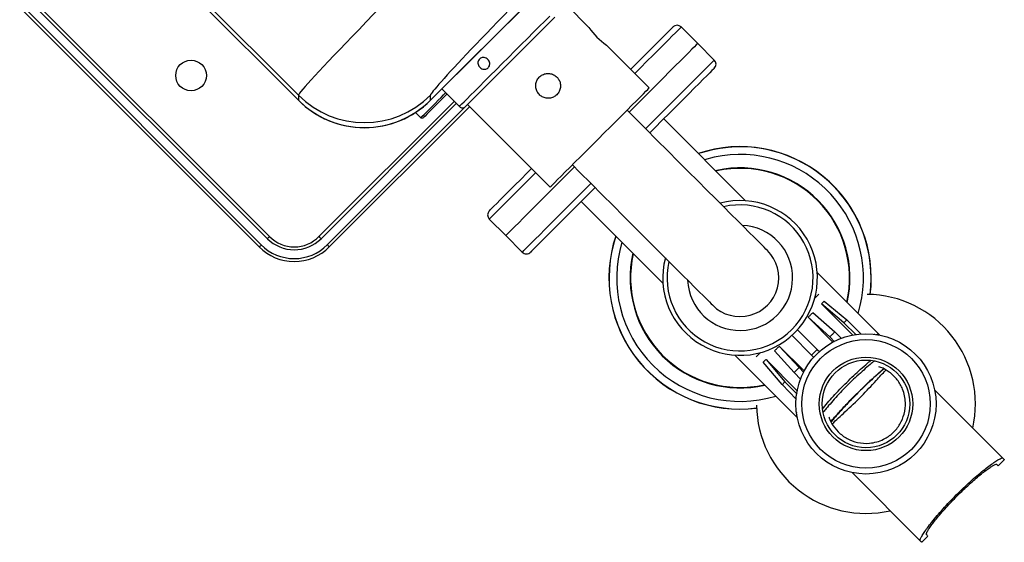
# Model space of a CAD drawing. Units: millimetres. Extents: x -5261 to -2692, y 21263 to 22252.
# Drawn here: x -5210 to -4873, y 21429 to 21608 of the extents above; entities that cross this region are included whole.
import ezdxf
from ezdxf.enums import TextEntityAlignment as Align

# ---------------------------------------------------------------- set-up
doc = ezdxf.new("R2010")
doc.units = ezdxf.units.MM
doc.styles.add('Annotative', font='arial.ttf')

# ---------------------------------------------------------------- blocks, each defined once
blk = doc.blocks.new('346H - Dual Multi-Pulley')
for p, q in [((-1016.71, -65.58), (-1080.35, -129.22)), ((-1080.35, -129.21), (-1017.91, -66.78)), ((-1080.35, -129.21), (-1017.91, -66.78)), ((-1125.6, -129.22), (-1170.86, -83.96)), ((-1170.85, -83.95), (-1125.59, -129.21)), ((-1170.85, -83.95), (-1125.59, -129.21)), ((-1125.59, -127.48), (-1169.12, -83.95)), ((-1217.53, -93.86), (-1135.5, -175.89)), ((-1139.04, -179.42), (-1221.06, -97.4)), ((-1220.35, -96.69), (-1138.33, -178.72)), ((-1136.21, -176.59), (-1218.23, -94.57)), ((-1026.04, -104.33), (-1033.68, -96.69)), ((-988.78, -109.77), (-994.43, -104.12)), ((-1005.39, -124.98), (-1020.07, -110.3)), ((-983.12, -115.43), (-988.78, -109.77)), ((-1125.59, -127.48), (-1125.59, -129.21)), ((-1080.35, -129.21), (-1080.35, -127.48)), ((-1076.46, -125.33), (-1070.45, -131.34)), ((-1125.59, -129.21), (-1125.59, -129.21)), ((-1118.53, -175.89), (-1072.22, -129.58)), ((-1071.51, -130.28), (-1117.82, -176.59)), ((-1115.7, -178.72), (-1068.33, -131.34)), ((-1066.91, -131.34), (-1115, -179.42)), ((-1067.62, -130.63), (-1039.33, -158.92)), ((-1085.48, -133.38), (-1083.67, -135.19)), ((-1083.67, -135.19), (-1082.79, -135.19)), ((-972.43, -163.6), (-1000.44, -135.58)), ((-983.19, -148.72), (-986.47, -149.56)), ((-982.23, -153.21), (-982.71, -153.32)), ((-982.19, -153.38), (-982.57, -153.46)), ((-1000.72, -191.87), (-1028.73, -163.87)), ((-1060.19, -169.88), (-1054.54, -175.53)), ((-1054.54, -175.53), (-1048.88, -181.19)), ((-962.07, -184.89), (-962.05, -184.87)), ((-926.39, -209.64), (-947.85, -188.17)), ((-946.39, -198.91), (-946.4, -198.92)), ((-946.4, -198.92), (-935.52, -209.74)), ((-938.72, -205.38), (-946.39, -198.91)), ((-945.46, -197.98), (-937.73, -204.39)), ((-979.45, -202.27), (-979.43, -202.25)), ((-949.34, -201.86), (-941.85, -208.51)), ((-950.95, -203.46), (-942.38, -212.09)), ((-950.94, -203.46), (-950.95, -203.46)), ((-943.56, -210.22), (-950.94, -203.46)), ((-934.51, -209.56), (-938.72, -205.38)), ((-937.73, -204.39), (-932.77, -209.24)), ((-954.76, -207.69), (-947.84, -214.49)), ((-941.85, -208.51), (-939.5, -210.8)), ((-949.81, -216.47), (-956.54, -209.61)), ((-941.91, -211.88), (-943.56, -210.22)), ((-928.11, -209.36), (-928.17, -209.29)), ((-926.44, -209.63), (-926.76, -209.3)), ((-955.8, -222.45), (-962.45, -214.97)), ((-960.85, -213.36), (-954.09, -220.75)), ((-960.84, -213.36), (-960.85, -213.36)), ((-952.21, -221.92), (-960.84, -213.36)), ((-947.84, -214.49), (-947, -215.32)), ((-954.67, -237.92), (-976.12, -216.47)), ((-959.91, -226.57), (-966.32, -218.84)), ((-965.38, -217.9), (-965.4, -217.91)), ((-965.4, -217.91), (-958.93, -225.59)), ((-954.57, -228.78), (-965.38, -217.9)), ((-948.99, -217.3), (-949.81, -216.47)), ((-953.51, -224.8), (-955.8, -222.45)), ((-954.09, -220.75), (-952.43, -222.39)), ((-958.93, -225.59), (-954.75, -229.79)), ((-955.07, -231.53), (-959.91, -226.57)), ((-884.32, -251.71), (-907.62, -228.4)), ((-955.01, -236.13), (-955.01, -235.88)), ((-955.01, -236.13), (-954.96, -236.19)), ((-954.68, -237.86), (-955, -237.54)), ((-950.85, -246.86), (-950.86, -246.87)), ((-944.85, -252.87), (-944.84, -252.87)), ((-885.89, -254.38), (-883.77, -252.25)), ((-912.6, -279.99), (-935.91, -256.69)), ((-912.06, -280.54), (-909.93, -278.42))]:
    blk.add_line(p, q)
at = {"flags": 128}
for points in [[(-1070.45, -131.34), (-1070.4, -131.3), (-1070.12, -131.01), (-1069.59, -130.48), (-1068.81, -129.71), (-1067.81, -128.7), (-1066.58, -127.48), (-1065.16, -126.05), (-1063.55, -124.45), (-1061.79, -122.68), (-1059.89, -120.78), (-1057.87, -118.77), (-1055.78, -116.67), (-1053.63, -114.52), (-1051.45, -112.34), (-1049.28, -110.17), (-1047.14, -108.03), (-1045.06, -105.95), (-1043.07, -103.96), (-1041.2, -102.09), (-1039.47, -100.36)], [(-1037.7, -100.72), (-1039.22, -102.23), (-1040.89, -103.91), (-1042.7, -105.72), (-1044.63, -107.64), (-1046.64, -109.65), (-1048.7, -111.71), (-1050.79, -113.81), (-1052.88, -115.89), (-1054.94, -117.95), (-1056.94, -119.95), (-1058.85, -121.86), (-1060.64, -123.66), (-1062.3, -125.31), (-1063.79, -126.8), (-1065.1, -128.11), (-1066.2, -129.21), (-1067.09, -130.1), (-1067.74, -130.76), (-1068.16, -131.17), (-1068.33, -131.34), (-1068.33, -131.34)], [(-1011.76, -118.61), (-1010.23, -117.09), (-1008.03, -114.88), (-1005.98, -112.84), (-1004.13, -110.98), (-1002.47, -109.32), (-1001.02, -107.87), (-999.79, -106.65), (-998.8, -105.66), (-998.05, -104.9), (-997.55, -104.4), (-997.29, -104.15), (-997.26, -104.12)], [(-994.43, -104.12), (-994.56, -104.24), (-994.93, -104.62), (-995.55, -105.24), (-996.42, -106.1), (-997.51, -107.2), (-998.84, -108.52), (-1000.38, -110.06), (-1002.13, -111.81), (-1004.06, -113.75), (-1006.18, -115.86), (-1008.45, -118.14), (-1010.34, -120.03)], [(-988.78, -109.77), (-988.9, -109.9), (-989.28, -110.27), (-989.9, -110.89), (-990.76, -111.76), (-991.86, -112.85), (-993.18, -114.18), (-994.72, -115.72), (-996.47, -117.47), (-998.41, -119.4), (-1000.52, -121.52), (-1002.8, -123.79), (-1005.22, -126.21), (-1007.76, -128.76), (-1010.41, -131.41), (-1012.29, -133.29)], [(-1006.64, -138.95), (-1004.75, -137.06), (-1002.1, -134.41), (-999.56, -131.87), (-997.14, -129.45), (-994.86, -127.17), (-992.75, -125.06), (-990.81, -123.12), (-989.07, -121.38), (-987.52, -119.83), (-986.2, -118.51), (-985.1, -117.41), (-984.24, -116.55), (-983.62, -115.93), (-983.24, -115.55), (-983.12, -115.43)], [(-983.12, -118.26), (-983.15, -118.29), (-983.4, -118.54), (-983.91, -119.05), (-984.66, -119.8), (-985.65, -120.79), (-986.88, -122.02), (-988.33, -123.46), (-989.98, -125.12), (-991.84, -126.98), (-993.88, -129.02), (-996.09, -131.23), (-998.45, -133.59), (-1000.93, -136.07), (-1003.53, -138.67), (-1005.22, -140.36)], [(-1083.67, -135.19), (-1083.67, -135.19), (-1083.53, -135.05), (-1083.15, -134.67), (-1082.55, -134.07), (-1081.76, -133.28), (-1080.83, -132.35), (-1079.8, -131.32), (-1078.74, -130.26), (-1077.69, -129.21), (-1076.71, -128.24), (-1075.87, -127.39), (-1075.2, -126.72), (-1075.14, -126.66)], [(-1074.7, -127.1), (-1074.72, -127.13), (-1075.19, -127.6), (-1075.88, -128.28), (-1076.74, -129.14), (-1077.71, -130.12), (-1078.75, -131.16), (-1079.78, -132.19), (-1080.74, -133.14), (-1081.56, -133.97), (-1082.2, -134.61), (-1082.62, -135.03), (-1082.78, -135.19), (-1082.79, -135.19)], [(-1039.33, -158.92), (-1039.3, -158.88), (-1039.05, -158.63), (-1038.54, -158.12), (-1037.78, -157.36), (-1036.79, -156.37), (-1035.59, -155.17), (-1034.18, -153.76), (-1032.59, -152.17), (-1030.85, -150.43), (-1028.98, -148.56), (-1027.01, -146.59), (-1024.97, -144.55), (-1022.89, -142.47), (-1020.8, -140.38), (-1018.73, -138.32), (-1016.72, -136.31), (-1014.8, -134.38), (-1012.99, -132.57), (-1011.32, -130.9), (-1009.82, -129.4), (-1008.51, -128.09), (-1007.41, -126.99), (-1006.54, -126.12), (-1005.91, -125.49), (-1005.52, -125.1), (-1005.39, -124.98)], [(-964.92, -180.67), (-965.05, -180.54), (-965.43, -180.15), (-966.08, -179.51), (-966.97, -178.61), (-968.12, -177.46), (-969.51, -176.07), (-971.15, -174.44), (-973.02, -172.57), (-975.11, -170.47), (-977.43, -168.15), (-979.97, -165.62), (-982.7, -162.88), (-985.63, -159.95), (-988.74, -156.84), (-992.02, -153.56), (-995.46, -150.12), (-999.05, -146.54), (-1002.77, -142.82), (-1006.61, -138.98), (-1010.55, -135.03), (-1013, -132.58)], [(-983.74, -146.16), (-987.58, -147.17), (-988.54, -147.48)], [(-1031.74, -151.32), (-1029.29, -153.77), (-1025.35, -157.71), (-1021.51, -161.55), (-1017.78, -165.27), (-1014.2, -168.86), (-1010.76, -172.3), (-1007.48, -175.58), (-1004.37, -178.69), (-1001.44, -181.62), (-998.7, -184.36), (-996.17, -186.89), (-993.85, -189.21), (-991.75, -191.3), (-989.88, -193.17), (-988.25, -194.81), (-986.86, -196.2), (-985.71, -197.35), (-984.81, -198.25), (-984.17, -198.89), (-983.78, -199.27), (-983.66, -199.4)], [(-1060.19, -167.05), (-1060.16, -167.02), (-1059.91, -166.76), (-1059.41, -166.26), (-1058.65, -165.51), (-1057.66, -164.52), (-1056.44, -163.29), (-1054.99, -161.84), (-1053.33, -160.18), (-1051.47, -158.33), (-1049.43, -156.29), (-1047.22, -154.08), (-1045.7, -152.55)], [(-1044.28, -153.97), (-1046.17, -155.86), (-1048.45, -158.13), (-1050.56, -160.25), (-1052.5, -162.18), (-1054.25, -163.93), (-1055.79, -165.47), (-1057.11, -166.8), (-1058.21, -167.89), (-1059.07, -168.76), (-1059.69, -169.38), (-1060.07, -169.75), (-1060.19, -169.88)], [(-1054.54, -175.53), (-1054.41, -175.41), (-1054.04, -175.03), (-1053.42, -174.41), (-1052.55, -173.55), (-1051.46, -172.45), (-1050.13, -171.13), (-1048.59, -169.59), (-1046.84, -167.84), (-1044.91, -165.9), (-1042.79, -163.79), (-1040.52, -161.51), (-1038.1, -159.09), (-1035.55, -156.55), (-1032.9, -153.9), (-1031.03, -152.03)], [(-1048.88, -181.19), (-1048.76, -181.07), (-1048.38, -180.69), (-1047.76, -180.07), (-1046.9, -179.21), (-1045.8, -178.11), (-1044.48, -176.79), (-1042.93, -175.24), (-1041.19, -173.5), (-1039.25, -171.56), (-1037.14, -169.45), (-1034.86, -167.17), (-1032.44, -164.75), (-1029.9, -162.21), (-1027.25, -159.56), (-1025.37, -157.68)], [(-1023.96, -159.1), (-1025.64, -160.78), (-1028.24, -163.38), (-1030.72, -165.86), (-1033.08, -168.22), (-1035.29, -170.43), (-1037.33, -172.47), (-1039.19, -174.33), (-1040.85, -175.99), (-1042.29, -177.43), (-1043.52, -178.66), (-1044.51, -179.65), (-1045.26, -180.4), (-1045.77, -180.91), (-1046.02, -181.16), (-1046.05, -181.19)], [(-1138.33, -178.72), (-1138.47, -178.85), (-1138.6, -178.99), (-1138.72, -179.11), (-1138.83, -179.22), (-1138.92, -179.3), (-1138.98, -179.37), (-1139.02, -179.41), (-1139.04, -179.42)], [(-1135.5, -175.89), (-1135.51, -175.9), (-1135.55, -175.94), (-1135.62, -176.01), (-1135.71, -176.09), (-1135.82, -176.2), (-1135.94, -176.32), (-1136.07, -176.46), (-1136.21, -176.59)], [(-1118.53, -175.89), (-1118.52, -175.9), (-1118.48, -175.94), (-1118.41, -176.01), (-1118.32, -176.09), (-1118.22, -176.2), (-1118.09, -176.32), (-1117.96, -176.46), (-1117.82, -176.59)], [(-1115.7, -178.72), (-1115.56, -178.85), (-1115.43, -178.99), (-1115.31, -179.11), (-1115.2, -179.22), (-1115.11, -179.3), (-1115.05, -179.37), (-1115.01, -179.41), (-1115, -179.42)], [(-947.29, -195.56), (-947.54, -195.81), (-948.38, -196.66), (-948.72, -196.99)], [(-946.39, -198.91), (-946.26, -198.78), (-946.13, -198.65), (-946.01, -198.53), (-945.89, -198.41), (-945.78, -198.3), (-945.67, -198.19), (-945.57, -198.08), (-945.46, -197.98)], [(-950.94, -203.46), (-950.73, -203.25), (-950.53, -203.04), (-950.32, -202.84), (-950.12, -202.64), (-949.92, -202.44), (-949.72, -202.24), (-949.53, -202.05), (-949.34, -201.86)], [(-937.73, -204.39), (-937.84, -204.5), (-937.95, -204.61), (-938.07, -204.73), (-938.19, -204.85), (-938.31, -204.97), (-938.44, -205.1), (-938.58, -205.24), (-938.72, -205.38)], [(-941.85, -208.51), (-942.05, -208.71), (-942.26, -208.92), (-942.47, -209.13), (-942.68, -209.34), (-942.9, -209.56), (-943.12, -209.78), (-943.34, -209.99), (-943.56, -210.22)], [(-967.33, -215.61), (-967.64, -215.92), (-968.49, -216.77), (-968.73, -217.01)], [(-962.45, -214.97), (-962.26, -214.77), (-962.06, -214.58), (-961.86, -214.38), (-961.66, -214.18), (-961.46, -213.98), (-961.26, -213.78), (-961.05, -213.57), (-960.85, -213.36)], [(-947.84, -214.49), (-948.08, -214.74), (-948.33, -214.99), (-948.57, -215.23), (-948.82, -215.48), (-949.07, -215.73), (-949.32, -215.98), (-949.56, -216.22), (-949.81, -216.47)], [(-966.32, -218.84), (-966.22, -218.74), (-966.11, -218.63), (-966, -218.52), (-965.89, -218.41), (-965.77, -218.29), (-965.65, -218.17), (-965.53, -218.04), (-965.4, -217.91)], [(-954.09, -220.75), (-954.31, -220.97), (-954.53, -221.19), (-954.75, -221.41), (-954.96, -221.62), (-955.17, -221.83), (-955.38, -222.04), (-955.59, -222.25), (-955.8, -222.45)], [(-958.93, -225.59), (-959.07, -225.72), (-959.2, -225.86), (-959.33, -225.99), (-959.45, -226.11), (-959.58, -226.24), (-959.69, -226.35), (-959.81, -226.47), (-959.91, -226.57)], [(-884.32, -251.71), (-884.08, -251.95), (-883.91, -252.12), (-883.81, -252.22), (-883.77, -252.25)], [(-886.44, -253.83), (-886.2, -254.07), (-886.03, -254.24), (-885.93, -254.34), (-885.89, -254.38)], [(-909.93, -278.42), (-909.97, -278.38), (-910.07, -278.28), (-910.24, -278.11), (-910.48, -277.87)], [(-912.06, -280.54), (-912.09, -280.5), (-912.19, -280.4), (-912.36, -280.23), (-912.6, -279.99)]]:
    blk.add_lwpolyline(points, dxfattribs=at)
for centre, radius in [((-1162.37, -120.73), 5.25), ((-931.15, -233.16), 24), ((-931.15, -233.16), 22), ((-931.15, -233.16), 16), ((-931.15, -233.16), 15)]:
    blk.add_circle(centre, radius)
for centre, radius, start, end in [((-1006.25, -90.47), 24.17, 215.0031, 235.1273), ((-995.85, -105.53), 2, 45, 135), ((-984.53, -116.84), 2, 315, 45), ((-1102.97, -104.83), 32.01, 225.0456, 314.9544), ((-1102.97, -106.59), 32, 225, 315), ((-1069.39, -130.28), 1.5, 225, 315), ((-974.29, -190.03), 44.94, 352.7692, 108.5624), ((-974.29, -190.03), 44.88, 352.7625, 102.1665), ((-974.29, -190.03), 42.27, 343.251, 102.1665), ((-974.29, -190.03), 37.67, 347.0794, 102.1665), ((-974.29, -190.03), 37.5, 347.244, 102.1665), ((-974.29, -190.03), 26.5, 165, 105), ((-974.29, -190.03), 25, 167.0055, 102.9945), ((-1058.78, -168.46), 2, 135, 225), ((-974.29, -190.03), 18, 182.4012, 87.5988), ((-1127.02, -167.4), 16, 225, 315), ((-1127.02, -167.4), 13, 225, 315), ((-1127.02, -167.4), 12, 225, 315), ((-974.29, -190.03), 44.94, 161.417, 277.2444), ((-974.29, -190.03), 44.88, 161.4546, 277.2511), ((-974.29, -190.03), 42.27, 163.2288, 286.7712), ((-1127.02, -167.4), 17, 225, 315), ((-1047.47, -179.78), 2, 225, 315), ((-974.29, -190.03), 37.67, 167.0534, 282.9466), ((-974.29, -190.03), 37.5, 167.2179, 282.7821), ((-974.29, -190.03), 13.25, 225, 45), ((-931.15, -233.16), 37.5, 347.231, 89.3487), ((-931.15, -233.16), 37.5, 180.6649, 282.769)]:
    blk.add_arc(centre, radius, start, end)
for centre, major_axis, ratio, start_param, end_param in [((-1053.81, -55.77), (71.77, 71.77), 0.01793, 1.570796, 3.115413), ((-1031.19, -78.39), (49.14, 49.14), 0.026186, 1.570796, 3.115413), ((-1102.97, -106.56), (0, 32.02), 0.999324, 2.356537, 3.926648)]:
    blk.add_ellipse(centre, major_axis=major_axis, ratio=ratio, start_param=start_param, end_param=end_param)
for points, knots in [([(-1060.59, -118.09), (-1060.76, -118.22), (-1061.1, -118.5), (-1061.76, -118.65), (-1062.44, -118.57), (-1063.08, -118.28), (-1063.61, -117.8), (-1063.97, -117.18), (-1064.12, -116.5), (-1064.04, -115.84), (-1063.73, -115.25), (-1063.23, -114.81), (-1062.6, -114.57), (-1061.9, -114.55), (-1061.22, -114.77), (-1060.64, -115.19), (-1060.23, -115.77), (-1060.02, -116.45), (-1060.05, -117.14), (-1060.26, -117.71), (-1060.5, -117.98), (-1060.59, -118.09)], [0, 0, 0, 0, 0.053575, 0.107145, 0.160824, 0.214566, 0.268195, 0.321708, 0.37528, 0.428996, 0.482721, 0.536297, 0.589802, 0.643434, 0.697177, 0.750854, 0.804388, 0.857919, 0.911596, 0.965341, 1, 1, 1, 1]), ([(-1037.04, -121.26), (-1037.4, -120.96), (-1038.14, -120.36), (-1039.54, -119.97), (-1040.98, -120.04), (-1042.33, -120.59), (-1043.41, -121.55), (-1044.12, -122.81), (-1044.37, -124.22), (-1044.15, -125.66), (-1043.45, -126.94), (-1042.38, -127.91), (-1041.06, -128.48), (-1039.63, -128.58), (-1038.22, -128.2), (-1037.03, -127.38), (-1036.17, -126.21), (-1035.75, -124.84), (-1035.8, -123.4), (-1036.27, -122.15), (-1036.81, -121.53), (-1037.04, -121.26)], [0, 0, 0, 0, 0.053116, 0.106208, 0.159827, 0.213802, 0.267209, 0.320028, 0.373122, 0.42694, 0.480825, 0.533984, 0.586761, 0.640094, 0.694049, 0.747739, 0.800695, 0.853585, 0.907161, 0.961143, 1, 1, 1, 1]), ([(-928.38, -209.26), (-928.37, -209.26), (-928.23, -209.2), (-928.2, -209.25), (-928.17, -209.29)], [0, 0, 0, 0, 0.024089, 1, 1, 1, 1]), ([(-926.76, -209.3), (-926.84, -209.27), (-926.99, -209.21), (-927.43, -209.41), (-927.65, -209.51)], [0, 0, 0, 0, 0.50191, 1, 1, 1, 1]), ([(-945.96, -234.72), (-945.89, -234.63), (-945.27, -233.87), (-943.88, -232.26), (-941.79, -229.93), (-939.53, -227.55), (-937.16, -225.17), (-934.76, -222.88), (-932.39, -220.73), (-930.66, -219.22), (-929.81, -218.53), (-929.65, -218.4)], [0, 0, 0, 0, 0.017685, 0.154412, 0.287006, 0.423409, 0.556948, 0.694411, 0.829287, 0.968162, 1, 1, 1, 1]), ([(-928.27, -218.49), (-928.76, -218.88), (-929.91, -219.79), (-931.93, -221.54), (-934.22, -223.61), (-936.55, -225.83), (-938.83, -228.12), (-941.01, -230.42), (-943.03, -232.67), (-944.62, -234.53), (-945.42, -235.54), (-945.72, -235.91)], [0, 0, 0, 0, 0.090253, 0.211653, 0.333045, 0.45309, 0.573132, 0.69234, 0.811555, 0.931286, 1, 1, 1, 1]), ([(-943.19, -239.19), (-943.12, -239.1), (-942.78, -238.7), (-941.93, -237.72), (-940.64, -236.28), (-939.14, -234.65), (-937.51, -232.92), (-935.77, -231.12), (-933.96, -229.31), (-932.15, -227.54), (-930.39, -225.85), (-928.72, -224.3), (-927.21, -222.93), (-925.99, -221.86), (-925.4, -221.36), (-925.16, -221.16)], [0, 0, 0, 0, 0.021367, 0.105378, 0.189656, 0.273944, 0.35773, 0.441519, 0.52546, 0.609408, 0.693242, 0.777081, 0.860129, 0.943183, 1, 1, 1, 1]), ([(-925.05, -221.22), (-925.37, -221.49), (-926.02, -222.03), (-927.3, -223.15), (-928.77, -224.47), (-930.41, -225.99), (-932.13, -227.63), (-933.91, -229.37), (-935.66, -231.14), (-937.37, -232.9), (-938.96, -234.59), (-940.42, -236.18), (-941.67, -237.59), (-942.59, -238.66), (-942.98, -239.14), (-943.12, -239.31)], [0, 0, 0, 0, 0.075102, 0.153209, 0.233541, 0.312481, 0.393716, 0.472787, 0.55417, 0.63309, 0.714296, 0.793563, 0.875153, 0.953981, 1, 1, 1, 1]), ([(-942.78, -239.99), (-941.3, -238.63), (-937.91, -235.49), (-932.75, -230.65), (-928.23, -225.75), (-925.48, -222.77), (-924.39, -221.59)], [0, 0, 0, 0, 0.23224, 0.532611, 0.814834, 1, 1, 1, 1]), ([(-940.69, -242.71), (-940.21, -243.15), (-939.24, -244.04), (-937.05, -245.41), (-933.94, -246.57), (-930.49, -246.79), (-927.46, -246.23), (-924.71, -245.18), (-921.83, -243.2), (-919.38, -240.14), (-917.88, -236.53), (-917.52, -233.21), (-917.87, -230.36), (-918.5, -228.29), (-919.38, -226.47), (-920.41, -224.9), (-921.68, -223.47), (-923.52, -221.93), (-925.26, -220.88), (-926.52, -220.51), (-926.76, -220.44)], [0, 0, 0, 0, 0.039267, 0.078574, 0.15626, 0.246446, 0.298452, 0.350391, 0.427623, 0.50495, 0.581005, 0.665712, 0.715308, 0.764867, 0.802645, 0.84038, 0.878394, 0.916412, 0.98408, 1, 1, 1, 1]), ([(-954.8, -236.71), (-954.88, -236.87), (-955.1, -237.32), (-955.04, -237.46), (-955, -237.54)], [0, 0, 0, 0, 0.35276, 1, 1, 1, 1]), ([(-943.88, -237.55), (-943.84, -237.71), (-943.6, -238.54), (-942.69, -240.36), (-941.45, -241.81), (-940.69, -242.71)], [0, 0, 0, 0, 0.088588, 0.43787, 1, 1, 1, 1]), ([(-912.6, -279.99), (-912.63, -279.89), (-912.68, -279.68), (-912.29, -278.84), (-911.55, -277.61), (-910.45, -276.04), (-909.02, -274.14), (-907.3, -272.02), (-905.31, -269.71), (-903.14, -267.32), (-900.81, -264.89), (-898.43, -262.53), (-896.03, -260.27), (-893.7, -258.21), (-891.48, -256.34), (-889.46, -254.75), (-887.69, -253.44), (-886.24, -252.47), (-885.14, -251.85), (-884.52, -251.62), (-884.38, -251.68), (-884.32, -251.71)], [0, 0, 0, 0, 0.053144, 0.107834, 0.160976, 0.215651, 0.268929, 0.323762, 0.376823, 0.431454, 0.483967, 0.538026, 0.590184, 0.643845, 0.6962, 0.750044, 0.802942, 0.857352, 0.910611, 0.965418, 1, 1, 1, 1]), ([(-910.48, -277.87), (-910.5, -277.78), (-910.54, -277.6), (-910.2, -276.89), (-909.56, -275.86), (-908.62, -274.52), (-907.39, -272.93), (-905.91, -271.13), (-904.21, -269.18), (-902.36, -267.15), (-900.38, -265.09), (-898.35, -263.08), (-896.31, -261.17), (-894.33, -259.39), (-892.46, -257.8), (-890.75, -256.43), (-889.27, -255.31), (-888.04, -254.48), (-887.13, -253.96), (-886.61, -253.76), (-886.49, -253.81), (-886.44, -253.83)], [0, 0, 0, 0, 0.053927, 0.107856, 0.161777, 0.215699, 0.269722, 0.323744, 0.377556, 0.431366, 0.484696, 0.538025, 0.591037, 0.644052, 0.697224, 0.750398, 0.804042, 0.857686, 0.911675, 0.965664, 1, 1, 1, 1])]:
    blk.add_open_spline(points, degree=3, knots=knots)
at = {"style": 'Annotative'}
blk.add_attdef('XXX', text='', height=100, dxfattribs=at).set_placement((3.79, -394.75), align=Align.MIDDLE_CENTER)

msp = doc.modelspace()

# ---------------------------------------------------------------- block references
msp.add_blockref('346H - Dual Multi-Pulley', (-3988.92, 21709.25))

doc.saveas('drawing.dxf')
